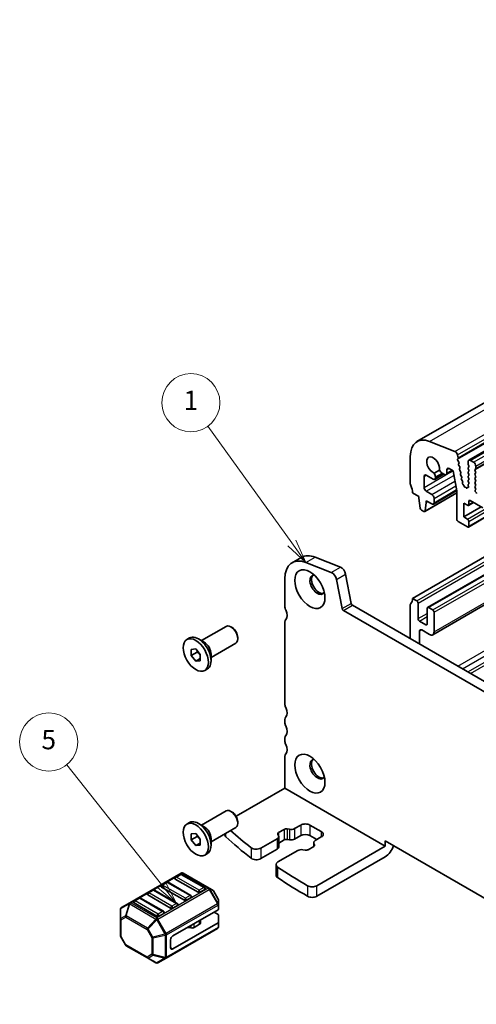
# Model space of a CAD drawing. Units: millimetres. Extents: x 22 to 3776, y 12 to 714.
# Drawn here: x 285 to 355, y 137 to 289 of the extents above; entities that cross this region are included whole.
import ezdxf

# ---------------------------------------------------------------- set-up
doc = ezdxf.new("R2010")
doc.units = ezdxf.units.MM
doc.header["$LTSCALE"] = 1.5
for name, color, linetype, lineweight in [('Symbol (TK)', 100, 'Continuous', 18), ('Visible (ISO)', 7, 'Continuous', 35), ('Visible Narrow (ISO)', 7, 'Continuous', 25)]:
    doc.layers.add(name, color=color, linetype=linetype, lineweight=lineweight)
doc.styles.add('Note Text (TK2)', font='MS PGothic.ttf')

# ---------------------------------------------------------------- blocks, each defined once
blk = doc.blocks.new('バルーン2')
at = {"layer": 'Symbol (TK)', "color": 100}
for p, q in [((217.77, 138.9), (209.09, 150.95)), ((217.37, 138.6), (219.23, 136.87)), ((217.77, 138.9), (219.23, 136.87)), ((219.23, 136.87), (218.18, 139.19))]:
    blk.add_line(p, q, dxfattribs=at)
at = {"layer": 'Symbol (TK)'}
blk.add_circle((207.35, 153.37), 3, dxfattribs=at)
at = {"layer": 'Symbol (TK)', "color": 7, "insert": (207.35, 153.35), "char_height": 2, "attachment_point": 5, "line_spacing_factor": 0.25, "style": 'Note Text (TK2)'}
blk.add_mtext('1', dxfattribs=at)
blk = doc.blocks.new('バルーン3')
at = {"layer": 'Symbol (TK)', "color": 100}
for p, q in [((204.3, 103.63), (194.53, 115.99)), ((205.85, 101.67), (204.69, 103.94)), ((203.91, 103.32), (205.85, 101.67)), ((204.3, 103.63), (205.85, 101.67))]:
    blk.add_line(p, q, dxfattribs=at)
at = {"layer": 'Symbol (TK)'}
blk.add_circle((192.67, 118.34), 3, dxfattribs=at)
at = {"layer": 'Symbol (TK)', "color": 7, "insert": (192.67, 118.33), "char_height": 2, "attachment_point": 5, "line_spacing_factor": 0.25, "style": 'Note Text (TK2)'}
blk.add_mtext('5', dxfattribs=at)

msp = doc.modelspace()

# ---------------------------------------------------------------- linework, layer by layer
at = {"layer": 'Visible (ISO)'}
for p, q in [((346.0506, 224.0315), (459.1877, 289.3512)), ((354.0635, 221.1506), (467.2006, 286.4704)), ((351.9244, 222.5038), (347.9975, 224.0529)), ((345.0151, 221.7426), (345.0151, 217.5129)), ((352.408, 221.5256), (352.3228, 221.9694)), ((352.3418, 221.2874), (352.4023, 221.4294)), ((354.8085, 220.8401), (354.3135, 221.1259)), ((349.548, 219.6294), (348.6938, 219.1362)), ((350.6736, 219.1449), (350.6736, 219.6552)), ((351.0271, 219.8593), (351.6282, 219.5123)), ((352.5212, 220.8412), (352.3744, 221.0918)), ((352.4971, 220.5512), (352.5476, 220.6334)), ((352.6623, 220.1065), (352.5235, 220.3435)), ((352.6381, 219.8165), (352.6887, 219.8988)), ((352.8033, 219.3719), (352.6645, 219.6088)), ((353.96, 220.9217), (353.96, 220.5788)), ((353.9882, 220.4645), (354.0731, 220.2849)), ((354.0731, 220.0889), (353.9882, 220.0073)), ((353.9882, 219.8113), (354.0731, 219.6317)), ((355.0489, 219.7215), (355.1338, 219.8031)), ((355.162, 219.8848), (355.162, 220.2277)), ((347.1364, 216.9413), (347.1364, 218.6151)), ((347.4899, 218.8193), (348.5506, 218.2069)), ((348.8006, 218.1821), (350.2173, 219.0001)), ((348.9041, 218.411), (348.9041, 218.5689)), ((349.9342, 219.1636), (350.32, 218.9408)), ((350.57, 218.916), (351.6155, 219.5196)), ((351.6282, 219.5123), (352.2275, 216.3904)), ((352.7792, 219.0819), (352.8297, 219.1642)), ((352.9444, 218.6373), (352.8056, 218.8742)), ((352.9202, 218.3473), (352.9708, 218.4296)), ((353.0854, 217.9027), (352.9466, 218.1396)), ((354.0731, 219.4357), (353.9882, 219.3541)), ((353.9882, 219.1581), (354.0731, 218.9785)), ((354.0731, 218.7825), (353.9882, 218.7009)), ((353.9882, 218.5049), (354.0731, 218.3253)), ((354.0731, 218.1293), (353.9882, 218.0477)), ((355.1338, 219.3459), (355.0489, 219.5255)), ((355.0489, 219.0683), (355.1338, 219.1499)), ((355.1338, 218.6927), (355.0489, 218.8723)), ((355.0489, 218.4151), (355.1338, 218.4968)), ((355.1338, 218.0395), (355.0489, 218.2191)), ((353.088, 217.6485), (353.1118, 217.6949)), ((353.2652, 217.2965), (353.183, 217.3672)), ((353.3457, 217.1195), (353.3459, 217.1237)), ((353.571, 216.9821), (353.481, 216.9569)), ((353.6591, 216.8565), (353.571, 216.9821)), ((353.7939, 216.8667), (353.794, 216.8639)), ((353.9397, 216.9272), (353.8756, 216.9469)), ((353.9882, 217.8517), (354.0731, 217.6721)), ((354.0731, 217.4761), (353.9882, 217.3945)), ((353.9882, 217.1985), (354.0185, 217.1421)), ((355.0489, 217.7619), (355.1338, 217.8436)), ((355.1338, 217.3863), (355.0489, 217.5659)), ((355.0489, 217.1087), (355.1338, 217.1904)), ((355.1236, 216.7546), (355.0489, 216.9127)), ((355.0786, 216.5305), (355.1102, 216.5486)), ((345.3686, 216.084), (346.3586, 215.5125)), ((346.3586, 215.5125), (346.3586, 215.2675)), ((346.3586, 215.2675), (346.5436, 213.7363)), ((347.2451, 213.1944), (352.2275, 216.071)), ((348.3385, 215.8391), (347.4899, 216.329)), ((348.5885, 214.3446), (352.218, 216.4401)), ((348.692, 214.5735), (348.692, 215.2267)), ((352.2275, 216.3904), (352.2275, 212.0015)), ((355.1695, 216.1973), (355.1482, 216.215)), ((347.3049, 213.2968), (347.4899, 214.6143)), ((347.4899, 214.6143), (347.4899, 214.8593)), ((347.4899, 214.8593), (348.3385, 214.3694)), ((347.4899, 214.6143), (347.7021, 214.7368)), ((353.2882, 212.3689), (353.2882, 214.4918)), ((353.2882, 214.4918), (353.8539, 214.1652)), ((353.2882, 212.3689), (355.9752, 213.9203)), ((354.0039, 214.1504), (354.7903, 214.6044)), ((354.066, 214.2877), (354.066, 214.7776)), ((354.2782, 214.9001), (356.2581, 213.757)), ((346.7534, 213.4066), (347.0951, 213.2093)), ((353.8539, 212.0423), (353.2882, 212.3689)), ((354.0039, 210.8027), (356.8409, 212.4407)), ((352.4397, 211.6341), (353.8539, 210.8176)), ((354.066, 210.9401), (354.066, 211.6749)), ((345.3686, 199.7541), (362.9402, 209.899)), ((347.6935, 198.3401), (365.3272, 208.5209)), ((326.7087, 205.2768), (328.1229, 206.0933)), ((330.2645, 206.1168), (334.1914, 204.5678)), ((348.4849, 194.1115), (369.3849, 206.1782)), ((332.7772, 203.7513), (328.8503, 205.3004)), ((334.9882, 203.4989), (335.8554, 198.9819)), ((325.5696, 202.759), (325.5696, 198.5293)), ((334.4412, 198.1654), (333.5739, 202.6824)), ((336.0612, 198.6774), (391.9639, 166.4019)), ((345.0151, 198.7335), (345.0151, 193.5079)), ((346.005, 199.3866), (345.3686, 199.7541)), ((346.2171, 196.6106), (346.2171, 199.0192)), ((348.4799, 197.9578), (347.8435, 198.3252)), ((391.4456, 165.0682), (334.647, 197.8609)), ((347.6314, 198.2027), (347.6314, 195.7941)), ((348.692, 194.5693), (348.692, 197.5904)), ((312.6569, 193.2145), (316.471, 195.4165)), ((317.4379, 195.217), (317.221, 195.3422)), ((325.5696, 196.0798), (325.5696, 183.4241)), ((347.4192, 195.6716), (346.4293, 196.2431)), ((318.2817, 193.7556), (318.2817, 193.5051)), ((346.4293, 192.6914), (346.4293, 194.651)), ((346.7828, 194.8551), (347.9849, 194.1611)), ((310.396, 193.3756), (310.8132, 193.6165)), ((313.0963, 192.9608), (312.1982, 193.4793)), ((314.1569, 190.6164), (317.971, 192.8185)), ((311.0739, 191.8564), (311.781, 191.9195)), ((311.0739, 190.9136), (311.0739, 191.8564)), ((311.9932, 191.4443), (311.0739, 190.9136)), ((311.781, 190.0339), (311.0739, 190.9136)), ((311.781, 191.9195), (312.4881, 191.0399)), ((312.4881, 191.0399), (312.4881, 190.0971)), ((314.1569, 191.1237), (314.1569, 190.0868)), ((312.4881, 190.4422), (311.781, 190.0339)), ((312.4881, 190.0971), (311.781, 190.0339)), ((313.166, 188.5778), (313.5832, 188.8187)), ((325.5696, 180.9747), (325.5696, 180.5664)), ((325.5696, 178.1169), (325.5696, 177.7087)), ((325.5696, 175.2592), (325.5696, 170.3602)), ((325.5696, 170.3602), (318.0345, 166.0098)), ((325.5696, 170.3602), (341.126, 161.3787)), ((312.6569, 164.6371), (316.471, 166.8392)), ((317.4379, 166.6396), (317.221, 166.7649)), ((310.396, 164.7982), (310.8132, 165.0391)), ((313.0963, 164.3834), (312.1982, 164.9019)), ((318.2817, 165.1782), (318.2817, 164.9277)), ((311.0739, 163.279), (311.781, 163.3422)), ((311.0739, 162.3362), (311.0739, 163.279)), ((311.781, 163.3422), (312.4881, 162.4625)), ((314.1569, 162.039), (317.971, 164.2411)), ((316.2903, 163.1306), (316.2903, 163.2707)), ((324.5952, 162.9898), (324.4911, 163.1994)), ((324.6182, 163.4831), (325.4604, 163.9693)), ((325.9517, 164.0426), (326.3147, 163.9825)), ((327.1009, 164.0999), (328.0445, 164.6447)), ((329.4587, 164.6447), (331.2265, 163.6241)), ((311.9932, 162.8669), (311.0739, 162.3362)), ((311.781, 161.4565), (311.0739, 162.3362)), ((312.4881, 161.8648), (311.781, 161.4565)), ((312.4881, 162.4625), (312.4881, 161.5197)), ((314.1569, 162.5463), (314.1569, 161.5094)), ((321.8573, 161.0725), (324.3919, 162.5359)), ((324.6262, 162.8625), (324.6262, 161.2295)), ((325.4604, 162.3363), (324.6262, 161.8547)), ((326.3147, 162.3495), (325.9517, 162.4096)), ((328.0445, 163.0117), (327.1009, 162.4669)), ((330.5194, 162.3994), (329.4587, 163.0117)), ((330.0486, 161.9362), (330.0486, 161.311)), ((330.0795, 161.8089), (330.1836, 161.5993)), ((331.2265, 162.8076), (330.2829, 162.2628)), ((341.126, 161.3787), (341.126, 162.1952)), ((341.126, 162.1952), (384.9666, 136.8838)), ((312.4881, 161.5197), (311.781, 161.4565)), ((313.166, 160.0005), (313.5832, 160.2413)), ((324.3919, 160.9029), (321.8573, 159.4395)), ((327.5739, 160.6988), (324.5147, 158.9326)), ((328.723, 160.7561), (328.3601, 160.8162)), ((330.0565, 161.3156), (329.2144, 160.8294)), ((341.126, 161.3787), (330.5161, 155.2531)), ((341.126, 159.7457), (330.5161, 153.6201)), ((309.5098, 157.2096), (301.5538, 152.6162)), ((313.8767, 154.8616), (309.8098, 157.2096)), ((324.2218, 158.5243), (324.2218, 156.8913)), ((307.2367, 155.7777), (306.5296, 155.3694)), ((311.0222, 153.7364), (307.4867, 155.7777)), ((312.1346, 154.2344), (308.5991, 156.2756)), ((309.358, 157.0024), (308.6509, 156.5942)), ((313.1435, 154.9612), (309.608, 157.0024)), ((305.1153, 154.5529), (304.4082, 154.1447)), ((308.9009, 152.5117), (305.3653, 154.5529)), ((310.0133, 153.0096), (306.4778, 155.0509)), ((313.1953, 154.6426), (312.4882, 154.2344)), ((314.4252, 154.5449), (313.8767, 154.8616)), ((315.2764, 153.1509), (314.535, 154.4351)), ((301.5538, 152.6162), (300.2638, 151.8715)), ((305.7707, 150.5601), (302.2351, 152.6014)), ((302.994, 153.3282), (302.2869, 152.9199)), ((306.7796, 151.2869), (303.244, 153.3282)), ((307.892, 151.7849), (304.3565, 153.8261)), ((311.074, 153.4179), (310.3669, 153.0096)), ((315.3166, 152.3675), (315.3166, 153.0009)), ((300.1138, 151.6117), (300.1138, 150.0825)), ((306.8313, 150.9684), (306.1242, 150.5601)), ((308.9526, 152.1931), (308.2455, 151.7849)), ((308.2455, 147.4983), (315.2287, 151.53)), ((315.2287, 150.815), (314.6095, 151.1725)), ((315.3166, 151.6525), (315.3166, 152.3675)), ((300.1138, 150.0825), (300.1138, 147.507)), ((308.2455, 145.457), (315.2287, 149.4888)), ((312.5278, 149.4779), (312.5278, 149.9707)), ((315.3166, 150.6925), (315.3166, 149.6113)), ((315.3166, 148.8962), (315.3166, 149.6113)), ((307.2106, 144.043), (315.1666, 148.6364)), ((311.0451, 148.7109), (310.5058, 148.7987)), ((312.3814, 149.2738), (311.5342, 148.7847)), ((300.8954, 146.0728), (300.154, 147.357)), ((307.892, 145.6612), (307.892, 146.8859)), ((301.0052, 145.963), (304.2964, 144.0628)), ((304.2964, 144.0628), (305.6207, 143.2983)), ((305.9207, 143.2983), (307.2106, 144.043))]:
    msp.add_line(p, q, dxfattribs=at)
for centre, radius, start, end in [((309.6598, 156.9498), 0.3, 60, 120), ((307.3617, 155.5612), 0.25, 60, 120), ((308.7759, 156.3777), 0.25, 120, 180), ((309.483, 156.7859), 0.25, 60, 120), ((304.5332, 153.9282), 0.25, 120, 180), ((305.2403, 154.3364), 0.25, 60, 120), ((306.6546, 155.1529), 0.25, 120, 180), ((313.0185, 154.7447), 0.25, 0, 60), ((314.2752, 154.2851), 0.3, 30, 60), ((302.4119, 152.7034), 0.25, 120, 180), ((303.119, 153.1117), 0.25, 60, 120), ((308.7759, 152.2952), 0.25, 0, 60), ((310.8972, 153.5199), 0.25, 0, 60), ((315.0166, 153.0009), 0.3, 0, 30), ((300.4138, 151.6117), 0.3, 120, 180), ((306.6546, 151.0704), 0.25, 0, 60), ((315.0166, 148.8962), 0.3, 300, 0), ((300.4138, 147.507), 0.3, 180, 210), ((301.1552, 146.2228), 0.3, 210, 240), ((305.7707, 143.5581), 0.3, 240, 300)]:
    msp.add_arc(centre, radius, start, end, dxfattribs=at)
for centre, major_axis, start_param, end_param in [((348.5506, 219.7013), (-2.5, 4.3301), 5.65486678, 7.06858347), ((348.5506, 220.3706), (-0.7125, 1.2341), 3.78440332, 8.78196729), ((351.9797, 222.0687), (-0.25, 0.433), 4.17133691, 5.65486678), ((352.4733, 221.1514), (-0.1, 0.1732), 0.4093778, 1.58181717), ((352.2708, 221.5654), (-0.1, 0.1732), 3.55097045, 4.17133691), ((354.3135, 220.7176), (-0.25, 0.433), 5.49778714, 7.06858347), ((349.9342, 219.6943), (0.325, -0.5629), 4.50017102, 5.49778714), ((351.0271, 219.4511), (-0.25, 0.433), 5.49778714, 7.06858347), ((352.6224, 220.4031), (-0.1, 0.1732), 0.30302401, 1.58181717), ((352.4224, 220.7815), (0.1, -0.1732), 0.30302401, 1.58181717), ((352.7634, 219.6685), (-0.1, 0.1732), 0.30302401, 1.58181717), ((352.5634, 220.0469), (0.1, -0.1732), 0.30302401, 1.58181717), ((354.1014, 219.844), (-0.1, 0.1732), 0.14189705, 1.42889927), ((354.1014, 220.4972), (0.1, -0.1732), 3.92699082, 4.57049193), ((353.96, 220.2522), (0.1, -0.1732), 0.14189705, 1.42889927), ((353.96, 219.599), (0.1, -0.1732), 0.14189705, 1.42889927), ((354.8085, 220.4318), (-0.25, 0.433), 3.92699082, 5.49778714), ((355.162, 219.5582), (-0.1, 0.1732), 0.14189705, 1.42889927), ((355.0206, 219.9664), (0.1, -0.1732), 0.14189705, 0.78539816), ((347.4899, 218.411), (-0.25, 0.433), 5.49778714, 7.06858347), ((348.5506, 218.6151), (0.25, -0.433), 5.49778714, 7.06858347), ((348.4445, 218.8342), (-0.325, 0.5629), 3.92699082, 4.92460695), ((350.32, 219.349), (0.25, -0.433), 5.49778714, 7.06858347), ((352.9045, 218.9338), (-0.1, 0.1732), 0.30302401, 1.58181717), ((352.7044, 219.3123), (0.1, -0.1732), 0.30302401, 1.58181717), ((353.0455, 218.1992), (-0.1, 0.1732), 0.30302401, 1.58181717), ((352.8455, 218.5776), (0.1, -0.1732), 0.30302401, 1.58181717), ((354.1014, 219.1908), (-0.1, 0.1732), 0.14189705, 1.42889927), ((354.1014, 218.5376), (-0.1, 0.1732), 0.14189705, 1.42889927), ((353.96, 218.9458), (0.1, -0.1732), 0.14189705, 1.42889927), ((353.96, 218.2926), (0.1, -0.1732), 0.14189705, 1.42889927), ((355.162, 218.905), (-0.1, 0.1732), 0.14189705, 1.42889927), ((355.162, 218.2518), (-0.1, 0.1732), 0.14189705, 1.42889927), ((355.0206, 219.3132), (0.1, -0.1732), 0.14189705, 1.42889927), ((355.0206, 218.66), (0.1, -0.1732), 0.14189705, 1.42889927), ((345.3686, 217.3087), (0.25, -0.433), 3.92699082, 4.57049193), ((343.9544, 216.9005), (1, -1.7321), 0.78539816, 1.42889927), ((347.4899, 216.7372), (-0.25, 0.433), 0.78539816, 2.35619449), ((353.2166, 217.5064), (-0.1, 0.1732), 0.35687596, 2.11635203), ((352.9865, 217.843), (0.1, -0.1732), 0.30302401, 1.58181717), ((353.24, 217.1921), (-0.075, 0.1299), 3.86767088, 5.25794469), ((353.4304, 217.0648), (0.06, -0.1039), 3.86767088, 6.13642477), ((353.7094, 216.9063), (0.06, -0.1039), 4.86308864, 7.13472318), ((353.8997, 216.8137), (-0.075, 0.1299), 5.7270826, 7.13472318), ((353.9076, 217.1048), (0.1, -0.1732), 5.7270826, 7.73788923), ((354.1014, 217.8844), (-0.1, 0.1732), 0.14189705, 1.42889927), ((354.1014, 217.2312), (-0.1, 0.1732), 0.14189705, 1.42889927), ((353.96, 217.6394), (0.1, -0.1732), 0.14189705, 1.42889927), ((355.162, 217.5986), (-0.1, 0.1732), 0.14189705, 1.42889927), ((355.162, 216.9454), (-0.1, 0.1732), 0.14189705, 1.42889927), ((355.0105, 216.7219), (0.1, -0.1732), 6.28062986, 7.71208458), ((355.0206, 218.0069), (0.1, -0.1732), 0.14189705, 1.42889927), ((355.0206, 217.3537), (0.1, -0.1732), 0.14189705, 1.42889927), ((348.3385, 215.4308), (-0.25, 0.433), 3.92699082, 5.49778714), ((355.1783, 216.3572), (-0.1, 0.1732), 6.28062986, 8.42489599), ((355.1394, 216.0551), (-0.1, 0.1732), 3.90888896, 5.28330334), ((346.7534, 213.6515), (0.15, -0.2598), 4.07588076, 5.49778714), ((348.3385, 214.7776), (0.25, -0.433), 5.49778714, 7.06858347), ((353.8539, 214.4102), (0.15, -0.2598), 5.49778714, 7.06858347), ((354.2782, 214.6551), (-0.15, 0.2598), 5.49778714, 7.06858347), ((347.0951, 213.4542), (0.15, -0.2598), 5.49778714, 6.91969352), ((352.4397, 211.879), (0.15, -0.2598), 3.92699082, 5.49778714), ((353.8539, 211.7974), (-0.15, 0.2598), 3.92699082, 5.49778714), ((353.8539, 211.0625), (0.15, -0.2598), 5.49778714, 7.06858347), ((329.4587, 200.5137), (-2.75, 4.7631), 5.65486678, 7.06858347), ((330.8729, 201.3302), (-2.75, 4.7631), 5.65486678, 6.28318531), ((334.3021, 203.6975), (0.5, -0.866), 1.02974426, 2.51327412), ((330.6254, 201.8566), (-0.825, 1.4289), 5.92181818, 9.78614508), ((330.8729, 201.9994), (-0.825, 1.4289), 0.15056053, 2.99103212), ((332.8878, 202.881), (-0.5, 0.866), 4.17133691, 5.65486678), ((326.2767, 198.1211), (0.5, -0.866), 3.92699082, 4.57049193), ((336.0612, 198.9223), (0.15, -0.2598), 4.17133691, 5.49778714), ((345.3686, 198.5293), (-0.25, 0.433), 0.14189705, 0.78539816), ((343.9544, 200.5706), (1, -1.7321), 0.14189705, 0.78539816), ((346.005, 199.1417), (-0.15, 0.2598), 3.92699082, 5.49778714), ((347.8435, 198.0803), (-0.15, 0.2598), 5.49778714, 7.06858347), ((324.8625, 197.7128), (0.75, -1.299), 0.14189705, 1.42889927), ((334.647, 198.1058), (-0.15, 0.2598), 1.02974426, 2.35619449), ((348.4799, 197.7128), (-0.15, 0.2598), 3.92699082, 5.49778714), ((317.221, 194.1175), (-0.75, 1.299), 3.14159265, 6.28318531), ((317.4379, 194.2427), (-0.5966, 1.0334), 3.92699082, 5.49778714), ((326.2767, 195.6716), (-0.5, 0.866), 0.14189705, 0.78539816), ((346.4293, 196.4881), (-0.15, 0.2598), 0.78539816, 2.35619449), ((347.4192, 195.9165), (0.15, -0.2598), 5.49778714, 7.06858347), ((312.1982, 191.2176), (-1.385, 2.3989), 3.14159265, 6.28318531), ((346.7828, 194.4468), (-0.25, 0.433), 5.49778714, 7.06858347), ((347.9849, 194.9776), (0.5, -0.866), 5.49778714, 7.06858347), ((313.0963, 191.7361), (0.75, -1.299), 0.78539816, 2.35619449), ((326.2767, 183.0159), (0.5, -0.866), 3.92699082, 4.57049193), ((324.8625, 182.6076), (0.75, -1.299), 0.14189705, 1.42889927), ((326.2767, 180.5664), (-0.5, 0.866), 0.14189705, 0.78539816), ((326.2767, 180.1582), (0.5, -0.866), 3.92699082, 4.57049193), ((324.8625, 179.7499), (0.75, -1.299), 0.14189705, 1.42889927), ((326.2767, 177.7087), (-0.5, 0.866), 0.14189705, 0.78539816), ((326.2767, 177.3004), (0.5, -0.866), 3.92699082, 4.57049193), ((324.8625, 176.8922), (0.75, -1.299), 0.14189705, 1.42889927), ((326.2767, 174.8509), (-0.5, 0.866), 0.14189705, 0.78539816), ((330.6254, 173.2792), (-0.825, 1.4289), 5.92181818, 9.78614508), ((330.8729, 173.4221), (-0.825, 1.4289), 0.15056053, 2.99103212), ((317.221, 165.5401), (-0.75, 1.299), 3.14159265, 6.28318531), ((317.4379, 165.6653), (-0.5966, 1.0334), 3.92699082, 5.49778714), ((312.1982, 162.6402), (-1.385, 2.3989), 3.14159265, 6.28318531), ((328.7516, 164.2365), (1, 0), 0.78539816, 2.35619449), ((313.0963, 163.1587), (0.75, -1.299), 0.78539816, 2.35619449), ((392.8014, 191.9609), (90, 0), 3.71469554, 3.77659644), ((324.9718, 163.2789), (-0.5, 0), 5.49778714, 6.56243799), ((325.8139, 163.7651), (0.5, 0), 1.29154365, 2.35619449), ((326.5352, 164.4265), (0.8, 0), 4.4331363, 5.49778714), ((328.7516, 162.6035), (-1, 0), 3.92699082, 5.49778714), ((330.5194, 163.2158), (1, 0), 5.49778714, 7.06858347), ((317.2903, 163.1306), (-1, 0), 0, 0.55776665), ((392.8014, 190.3279), (-90, 0), 0.55776665, 0.63500378), ((323.8262, 162.8625), (0.8, 0), 5.49778714, 6.56243799), ((325.8139, 162.1321), (-0.5, 0), 4.4331363, 5.49778714), ((326.5352, 162.7935), (-0.8, 0), 1.29154365, 2.35619449), ((330.8486, 161.9362), (-0.8, 0), 5.49778714, 6.56243799), ((321.1502, 161.4808), (1, 0), 3.77659644, 5.49778714), ((323.8262, 161.2295), (0.8, 0), 5.49778714, 6.28318531), ((328.1396, 160.3722), (-0.8, 0), 4.4331363, 5.49778714), ((328.8609, 161.0336), (-0.5, 0), 1.29154365, 2.35619449), ((329.703, 161.5198), (0.5, 0), 5.49778714, 6.56243799), ((341.126, 161.3787), (-1, -1.7321), 0.78539816, 1.93216345), ((321.1502, 159.8478), (-1, 0), 0.63500378, 2.35619449), ((325.2218, 158.5243), (-1, 0), 5.49778714, 6.99171343), ((392.8014, 191.9609), (90, 0), 3.85012077, 3.92603915), ((308.7759, 156.3777), (-0.25, 0), 0, 0.78539816), ((325.2218, 156.8913), (-1, 0), 0, 0.70852812), ((392.8014, 190.3279), (-90, 0), 0.70852812, 0.7844465), ((306.6546, 155.1529), (-0.25, 0), 0, 0.78539816), ((312.3114, 154.3364), (-0.25, 0), 0.78539816, 2.35619449), ((313.0185, 154.7447), (0.25, 0), 5.49778714, 6.28318531), ((329.809, 155.6614), (-1, 0), 0.7844465, 2.35619449), ((302.4119, 152.7034), (-0.25, 0), 0, 0.78539816), ((304.5332, 153.9282), (-0.25, 0), 0, 0.78539816), ((310.1901, 153.1117), (-0.25, 0), 0.78539816, 2.35619449), ((310.8972, 153.5199), (0.25, 0), 5.49778714, 6.28318531), ((329.809, 154.0284), (1, 0), 3.92603915, 5.49778714), ((306.6546, 151.0704), (0.25, 0), 5.49778714, 6.28318531), ((308.0688, 151.8869), (-0.25, 0), 0.78539816, 2.35619449), ((308.7759, 152.2952), (0.25, 0), 5.49778714, 6.28318531), ((315.0166, 151.6525), (0.3, 0), 5.49778714, 6.28318531), ((305.9474, 150.6622), (-0.25, 0), 0.78539816, 2.35619449), ((312.0278, 149.4779), (0.5, 0), 5.49778714, 6.28318531), ((315.0166, 150.6925), (0.3, 0), 0, 0.78539816), ((315.0166, 149.6113), (0.3, 0), 5.49778714, 6.28318531), ((310.3702, 148.5208), (-0.5, 0), 4.43778751, 4.45058959), ((311.1807, 148.9888), (-0.5, 0), 1.29619485, 2.35619449), ((308.2455, 147.09), (0.25, 0.433), 0.78539816, 2.35619449), ((308.2455, 145.8653), (-0.25, -0.433), 5.49778714, 7.06858347)]:
    msp.add_ellipse(centre, major_axis=major_axis, ratio=0.57735027, start_param=start_param, end_param=end_param, dxfattribs=at)
for centre, major_axis in [((329.4587, 201.1829), (1.65, -2.8579)), ((311.781, 190.9767), (1.385, -2.3989)), ((329.4587, 172.6056), (1.65, -2.8579)), ((311.781, 162.3994), (1.385, -2.3989))]:
    msp.add_ellipse(centre, major_axis=major_axis, ratio=0.57735027, dxfattribs=at)
for points, weights in [([(312.0261, 191.6147), (312.0128, 191.5341), (311.9932, 191.4443)], [1.03887805824, 1.02279904672, 1]), ([(311.9932, 191.4443), (312.303, 191.1999), (312.4881, 190.937)], [1, 1.09656875174, 1.0725752364]), ([(312.0261, 163.0373), (312.0128, 162.9567), (311.9932, 162.8669)], [1.03887805824, 1.02279904672, 1]), ([(311.9932, 162.8669), (312.303, 162.6225), (312.4881, 162.3596)], [1, 1.09656875174, 1.0725752364])]:
    msp.add_rational_spline(points, weights, degree=2, dxfattribs=at)
at = {"layer": 'Visible Narrow (ISO)'}
for p, q in [((347.9975, 224.0529), (461.1346, 289.3726)), ((351.9244, 222.5038), (465.0615, 287.8236)), ((352.3228, 221.9694), (465.4599, 287.2891)), ((352.4023, 221.4294), (465.5394, 286.7492)), ((352.408, 221.5256), (465.5451, 286.8454)), ((352.3418, 221.2874), (465.4788, 286.6071)), ((354.3135, 221.1259), (467.4506, 286.4456)), ((354.8085, 220.8401), (467.9456, 286.1598)), ((355.162, 220.2277), (468.2991, 285.5474)), ((355.162, 219.8848), (468.2991, 285.2045)), ((355.0489, 219.7215), (468.186, 285.0412)), ((355.1338, 219.8031), (468.2708, 285.1229)), ((350.6736, 219.6552), (351.0271, 219.8593)), ((350.6736, 219.1449), (351.4691, 219.6042)), ((347.1364, 216.9413), (350.5259, 218.8983)), ((347.1364, 218.6151), (347.4899, 218.8193)), ((347.4899, 216.329), (351.7654, 218.7974)), ((348.9041, 218.5689), (349.9342, 219.1636)), ((348.9041, 218.411), (350.0709, 219.0846)), ((348.3385, 215.8391), (351.9348, 217.9154)), ((348.692, 215.2267), (352.0759, 217.1804)), ((348.692, 214.5735), (352.1888, 216.5923)), ((347.3049, 213.2968), (352.2275, 216.1388)), ((353.8539, 212.0423), (356.4392, 213.535)), ((354.066, 214.7776), (354.2782, 214.9001)), ((354.066, 214.2877), (354.7024, 214.6551)), ((354.066, 211.6749), (356.4702, 213.063)), ((354.066, 210.9401), (356.753, 212.4914)), ((346.005, 199.3866), (363.5766, 209.5316)), ((346.2171, 199.0192), (364.0009, 209.2867)), ((347.8435, 198.3252), (365.4151, 208.4702)), ((348.4799, 197.9578), (366.0515, 208.1027)), ((348.692, 197.5904), (366.4757, 207.8578)), ((328.8503, 205.3004), (330.2645, 206.1168)), ((348.692, 194.5693), (369.092, 206.3473)), ((332.7772, 203.7513), (334.1914, 204.5678)), ((333.5739, 202.6824), (334.9882, 203.4989)), ((352.369, 189.2621), (375.5267, 202.6322)), ((353.0761, 188.8538), (376.2338, 202.224)), ((353.9246, 188.3639), (377.0823, 201.7341)), ((354.3489, 188.119), (377.5066, 201.4891)), ((334.4412, 198.1654), (335.8554, 198.9819)), ((334.647, 197.8609), (336.0612, 198.6774)), ((346.2171, 196.6106), (347.6314, 197.4271)), ((346.4293, 196.2431), (347.6314, 196.9372)), ((347.4192, 195.6716), (347.6314, 195.7941)), ((346.4293, 194.651), (346.7828, 194.8551)), ((316.4418, 162.825), (316.4418, 163.3582)), ((324.6182, 163.4831), (324.6182, 162.9276)), ((325.4604, 163.9693), (325.4604, 162.3363)), ((325.9517, 164.0426), (325.9517, 162.4096)), ((326.3147, 163.9825), (326.3147, 162.3495)), ((327.1009, 164.0999), (327.1009, 162.4669)), ((328.0445, 164.6447), (328.0445, 163.0117)), ((329.4587, 164.6447), (329.4587, 163.0117)), ((331.2265, 163.6241), (331.2265, 162.8076)), ((324.3919, 162.5359), (324.3919, 160.9029)), ((330.0795, 161.8089), (330.0795, 161.3299)), ((320.3451, 161.1383), (320.3451, 159.5053)), ((321.8573, 161.0725), (321.8573, 159.4395)), ((330.1836, 161.5993), (330.1836, 161.4402)), ((301.7038, 152.6014), (309.6598, 157.1948)), ((309.6598, 157.1948), (313.7267, 154.8467)), ((324.4625, 158.1486), (324.4625, 156.5156)), ((306.6546, 155.357), (307.3617, 155.7653)), ((307.3617, 155.7653), (310.8972, 153.7241)), ((308.7759, 156.5818), (309.483, 156.99)), ((312.3114, 154.5406), (308.7759, 156.5818)), ((309.483, 156.99), (313.0185, 154.9488)), ((304.5332, 154.1323), (305.2403, 154.5406)), ((308.0688, 152.0911), (304.5332, 154.1323)), ((305.2403, 154.5406), (308.7759, 152.4993)), ((313.7267, 154.8467), (305.7707, 150.2533)), ((305.9207, 150.095), (313.8767, 154.6884)), ((310.1901, 153.3158), (306.6546, 155.357)), ((313.0185, 154.9488), (312.3114, 154.5406)), ((313.8767, 154.6884), (313.9827, 154.7496)), ((313.8767, 154.6884), (315.1666, 152.4541)), ((315.2727, 152.5154), (313.9827, 154.7496)), ((313.9827, 154.7496), (314.5313, 154.4329)), ((314.535, 154.4351), (314.5313, 154.4329)), ((314.5313, 154.4329), (315.2727, 153.1488)), ((329.1012, 155.2535), (329.1012, 153.6205)), ((330.5161, 153.6201), (330.5161, 155.2531)), ((305.7707, 150.2533), (301.7038, 152.6014)), ((302.4119, 152.9076), (303.119, 153.3158)), ((305.9474, 150.8663), (302.4119, 152.9076)), ((303.119, 153.3158), (306.6546, 151.2746)), ((308.7759, 152.4993), (308.0688, 152.0911)), ((310.8972, 153.7241), (310.1901, 153.3158)), ((315.1666, 152.4541), (315.2727, 152.5154)), ((315.2727, 153.1488), (315.2764, 153.1509)), ((315.2727, 153.1488), (315.2727, 152.5154)), ((300.1577, 151.7088), (301.4477, 152.4535)), ((300.1577, 150.1797), (300.1577, 151.7088)), ((301.4477, 152.4535), (300.8992, 150.6077)), ((301.0052, 150.5972), (301.5538, 152.443)), ((301.5538, 152.443), (305.6207, 150.095)), ((306.6546, 151.2746), (305.9474, 150.8663)), ((315.1666, 152.4541), (307.2106, 147.8607)), ((307.2727, 147.6517), (315.2287, 152.2451)), ((315.2287, 152.2451), (315.2287, 151.53)), ((300.8992, 150.6077), (300.1577, 150.1797)), ((300.2017, 149.9601), (300.9431, 150.3881)), ((300.2017, 147.3845), (300.2017, 149.9601)), ((300.9431, 150.3881), (304.2343, 148.488)), ((304.2964, 148.697), (301.0052, 150.5972)), ((305.6207, 150.095), (304.2964, 148.697)), ((304.4025, 148.5851), (305.7267, 149.983)), ((305.9207, 150.095), (305.7267, 149.983)), ((305.7267, 149.983), (307.0167, 147.7488)), ((307.2106, 147.8607), (305.9207, 150.095)), ((312.3814, 149.2738), (312.3814, 149.8861)), ((315.2287, 149.4888), (315.2287, 148.7737)), ((304.4025, 148.5851), (304.2343, 148.488)), ((304.2343, 148.488), (304.9757, 147.2038)), ((305.1439, 147.3009), (304.4025, 148.5851)), ((315.2287, 148.7737), (307.2727, 144.1803)), ((310.5058, 148.7987), (310.5058, 148.8032)), ((311.0451, 148.7109), (311.0451, 149.1146)), ((311.5342, 148.7847), (311.5342, 149.397)), ((300.2017, 147.3845), (300.154, 147.357)), ((300.9431, 146.1003), (300.2017, 147.3845)), ((304.9757, 147.2038), (305.1439, 147.3009)), ((304.9757, 147.2038), (304.9757, 144.6282)), ((307.0167, 147.7488), (305.1439, 147.3009)), ((305.1878, 147.1531), (307.0606, 147.6009)), ((305.1878, 144.5775), (305.1878, 147.1531)), ((307.2106, 147.8607), (307.0167, 147.7488)), ((307.0606, 147.6009), (307.0606, 144.1296)), ((307.2727, 144.1803), (307.2727, 147.6517)), ((300.8954, 146.0728), (300.9431, 146.1003)), ((304.2343, 144.2002), (300.9431, 146.1003)), ((307.892, 145.6612), (308.2455, 145.457)), ((304.9757, 144.6282), (304.2343, 144.2002)), ((304.4025, 144.0523), (305.1439, 144.4804)), ((305.7267, 143.2878), (304.4025, 144.0523)), ((305.1439, 144.4804), (307.0167, 144.0325)), ((307.0606, 144.1296), (305.1878, 144.5775)), ((307.0167, 144.0325), (305.7267, 143.2878))]:
    msp.add_line(p, q, dxfattribs=at)
for centre, major_axis, ratio, start_param, end_param in [((309.6598, 156.9498), (-0.15, 0.2598), 0.57735027, 5.49778714, 6.28318531), ((309.6598, 156.9498), (0.15, 0.2598), 0.57735027, 0, 0.78539816), ((307.3617, 155.5612), (-0.125, 0.2165), 0.57735027, 5.49778714, 6.28318531), ((307.3617, 155.5612), (0.125, 0.2165), 0.57735027, 0, 0.78539816), ((308.7759, 156.3777), (0.125, 0.2165), 0.57735027, 0.78539816, 2.35619449), ((308.7759, 156.3777), (-0.125, 0.2165), 0.57735027, 5.49778714, 6.28318531), ((309.483, 156.7859), (-0.125, 0.2165), 0.57735027, 5.49778714, 6.28318531), ((309.483, 156.7859), (0.125, 0.2165), 0.57735027, 0, 0.78539816), ((304.5332, 153.9282), (0.125, 0.2165), 0.57735027, 0.78539816, 2.35619449), ((304.5332, 153.9282), (-0.125, 0.2165), 0.57735027, 5.49778714, 6.28318531), ((305.2403, 154.3364), (-0.125, 0.2165), 0.57735027, 5.49778714, 6.28318531), ((305.2403, 154.3364), (0.125, 0.2165), 0.57735027, 0, 0.78539816), ((306.6546, 155.1529), (0.125, 0.2165), 0.57735027, 0.78539816, 2.35619449), ((306.6546, 155.1529), (-0.125, 0.2165), 0.57735027, 5.49778714, 6.28318531), ((312.3114, 154.3364), (-0.125, -0.2165), 0.57735027, 3.92699082, 5.49778714), ((312.3114, 154.3364), (-0.125, 0.2165), 0.57735027, 3.92699082, 5.49778714), ((313.0185, 154.7447), (0.125, 0.2165), 0.57735027, 0, 0.78539816), ((313.0185, 154.7447), (0.125, -0.2165), 0.57735027, 0.78539816, 2.35619449), ((313.7267, 154.6018), (0.15, 0.2598), 0.57735027, 0, 0.78539816), ((313.7267, 154.6018), (0.15, -0.2598), 0.57735027, 1.57079633, 2.35619449), ((313.7267, 154.6018), (0.15, 0.2598), 0.94586217, 5.7351569, 6.28318531), ((314.2752, 154.2851), (0.15, 0.2598), 0.94586217, 5.7351569, 6.28318531), ((301.7038, 152.3564), (-0.15, 0.2598), 0.81649658, 0, 0.78539816), ((301.7038, 152.3564), (-0.15, 0.2598), 0.57735027, 5.49778714, 6.28318531), ((301.7038, 152.3564), (-0.15, -0.2598), 0.57735027, 3.92699082, 4.71238898), ((302.4119, 152.7034), (0.125, 0.2165), 0.57735027, 0.78539816, 2.35619449), ((302.4119, 152.7034), (-0.125, 0.2165), 0.57735027, 5.49778714, 6.28318531), ((303.119, 153.1117), (-0.125, 0.2165), 0.57735027, 5.49778714, 6.28318531), ((303.119, 153.1117), (0.125, 0.2165), 0.57735027, 0, 0.78539816), ((308.7759, 152.2952), (0.125, 0.2165), 0.57735027, 0, 0.78539816), ((308.7759, 152.2952), (0.125, -0.2165), 0.57735027, 0.78539816, 2.35619449), ((310.1901, 153.1117), (-0.125, -0.2165), 0.57735027, 3.92699082, 5.49778714), ((310.1901, 153.1117), (-0.125, 0.2165), 0.57735027, 3.92699082, 5.49778714), ((310.8972, 153.5199), (0.125, 0.2165), 0.57735027, 0, 0.78539816), ((310.8972, 153.5199), (0.125, -0.2165), 0.57735027, 0.78539816, 2.35619449), ((315.0166, 153.0009), (0.3, 0), 0.94586217, 0, 0.54802841), ((315.0166, 152.3675), (0.3, 0), 0.94586217, 0, 0.54802841), ((300.4138, 151.6117), (-0.3, 0), 0.62129358, 5.7351569, 6.28318531), ((300.4138, 151.6117), (-0.15, 0.2598), 0.81649658, 0, 0.78539816), ((301.7038, 152.3564), (0.2876, -0.0855), 0.16228429, 2.1670139, 2.71504231), ((306.6546, 151.0704), (0.125, 0.2165), 0.57735027, 0, 0.78539816), ((306.6546, 151.0704), (0.125, -0.2165), 0.57735027, 0.78539816, 2.35619449), ((308.0688, 151.8869), (-0.125, -0.2165), 0.57735027, 3.92699082, 5.49778714), ((308.0688, 151.8869), (-0.125, 0.2165), 0.57735027, 3.92699082, 5.49778714), ((315.0166, 152.3675), (-0.15, 0.2598), 0.57735027, 3.92699082, 4.71238898), ((315.0166, 152.3675), (0.3, 0), 0.57735027, 5.49778714, 6.28318531), ((300.4138, 150.0825), (-0.3, 0), 0.62129358, 5.7351569, 6.28318531), ((300.4138, 150.0825), (-0.3, 0), 0.57735027, 0, 0.78539816), ((300.4138, 150.0825), (-0.15, 0.2598), 0.81649658, 0.78539816, 1.57079633), ((301.1552, 150.5106), (0.15, -0.2598), 0.81649658, 3.92699082, 4.71238898), ((301.1552, 150.5106), (-0.2876, 0.0855), 0.16228429, 5.30860655, 5.85663496), ((301.1552, 150.5106), (0.15, 0.2598), 0.57735027, 1.57079633, 2.35619449), ((305.7707, 150.0084), (-0.15, -0.2598), 0.57735027, 3.92699082, 4.71238898), ((305.7707, 150.0084), (-0.2178, 0.2063), 0.16228429, 0.97457876, 1.52260716), ((305.9474, 150.6622), (-0.125, -0.2165), 0.57735027, 3.92699082, 5.49778714), ((305.7707, 150.0084), (0.15, -0.2598), 0.57735027, 1.57079633, 2.35619449), ((305.9474, 150.6622), (-0.125, 0.2165), 0.57735027, 3.92699082, 5.49778714), ((304.4464, 148.6104), (-0.15, -0.2598), 0.57735027, 4.71238898, 5.49778714), ((304.4464, 148.6104), (-0.2178, 0.2063), 0.16228429, 0.97457876, 1.52260716), ((315.0166, 148.8962), (0.15, -0.2598), 0.57735027, 0, 0.78539816), ((315.0166, 148.8962), (0.3, 0), 0.57735027, 5.49778714, 6.28318531), ((300.4138, 147.507), (-0.3, 0), 0.57735027, 0, 0.78539816), ((305.1878, 147.3263), (0.3, 0), 0.57735027, 3.92699082, 4.71238898), ((305.1878, 147.3263), (-0.0698, 0.2918), 0.16228429, 1.61898549, 2.1670139), ((307.0606, 147.7741), (0.0698, -0.2918), 0.16228429, 4.76057814, 5.30860655), ((307.0606, 147.7741), (-0.3, 0), 0.57735027, 1.57079633, 2.35619449), ((307.0606, 147.7741), (-0.15, 0.2598), 0.57735027, 3.92699082, 4.71238898), ((301.1552, 146.2228), (-0.15, -0.2598), 0.57735027, 5.49778714, 6.28318531), ((304.4464, 144.3226), (-0.15, 0.2598), 0.81649658, 1.57079633, 2.35619449), ((304.4464, 144.3226), (-0.15, -0.2598), 0.57735027, 5.49778714, 6.28318531), ((304.4464, 144.3226), (-0.15, -0.2598), 0.62129358, 0, 0.54802841), ((305.1878, 144.7507), (-0.3, 0), 0.57735027, 0.78539816, 1.57079633), ((305.1878, 144.7507), (0.15, -0.2598), 0.81649658, 4.71238898, 5.49778714), ((305.1878, 144.7507), (0.0698, 0.2918), 0.16228429, 3.568143, 4.11617141), ((307.0606, 144.3028), (0.0698, 0.2918), 0.16228429, 3.568143, 4.11617141), ((307.0606, 144.3028), (0.15, -0.2598), 0.81649658, 5.49778714, 6.28318531), ((307.0606, 144.3028), (-0.3, 0), 0.57735027, 1.57079633, 2.35619449), ((307.0606, 144.3028), (0.15, -0.2598), 0.57735027, 0, 0.78539816), ((305.7707, 143.5581), (-0.15, -0.2598), 0.62129358, 0, 0.54802841), ((305.7707, 143.5581), (0.15, -0.2598), 0.81649658, 5.49778714, 6.28318531)]:
    msp.add_ellipse(centre, major_axis=major_axis, ratio=ratio, start_param=start_param, end_param=end_param, dxfattribs=at)

# ---------------------------------------------------------------- block references
at = {"layer": 'Symbol (TK)', "xscale": 1.5, "yscale": 1.5, "zscale": 1.5}
for name in ['バルーン2', 'バルーン3']:
    msp.add_blockref(name, (0, 0), dxfattribs=at)

doc.saveas('drawing.dxf')
